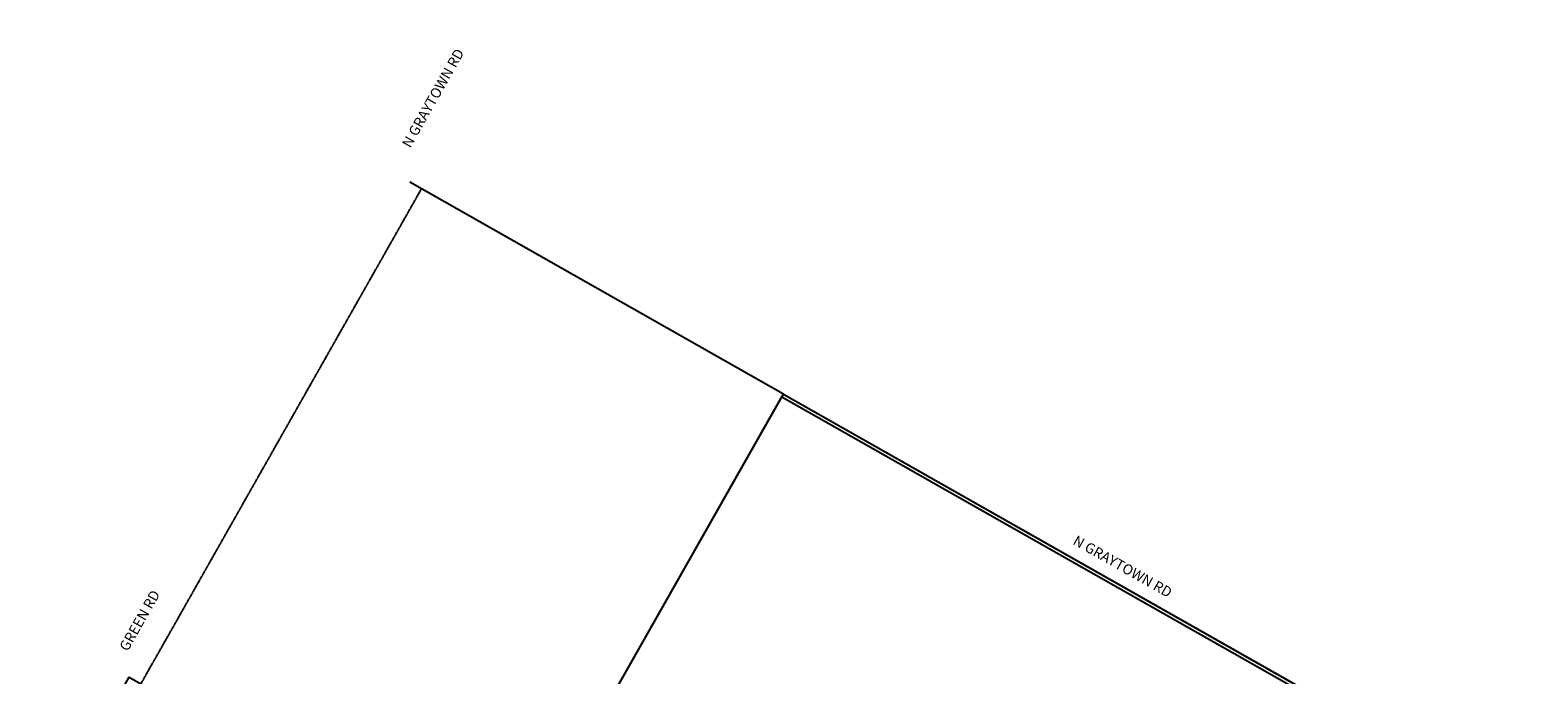
# Model space of a CAD drawing. Units: feet. Extents: x 2199860 to 2203280, y 13711091 to 13714436.
# Drawn here: x 2201075 to 2203280, y 13713493 to 13714436 of the extents above; entities that cross this region are included whole.
import ezdxf

# ---------------------------------------------------------------- set-up
doc = ezdxf.new("R2010")
doc.units = ezdxf.units.FT
doc.header["$MEASUREMENT"] = 0
doc.linetypes.add('DASHED2', pattern=[0.375, 0.25, -0.125])
for name, color, linetype in [('246 - BOUNDARY$0$C-BNDRY', 81, 'Continuous'), ('246 - BOUNDARY$0$C-BNDRY-ADJ', 1, 'Continuous'), ('246 - BOUNDARY$0$C-LOTLINES', 3, 'Continuous'), ('246 - PBASE - UNIT 1$0$C-ANNO-TEXT', 4, 'Continuous'), ('246 - PBASE - UNIT 1$0$C-LOTLINES', 3, 'Continuous'), ('246 - PBASE - UNIT 1$0$C-PVMT-CURB-BACK', 1, 'Continuous'), ('C-ESMT-ECSUD WTR', 4, 'DASHED2')]:
    doc.layers.add(name, color=color, linetype=linetype)
doc.styles.add('246 - PBASE - UNIT 1$0$ROADNA', font='swissck.ttf', dxfattribs={"height": 0.15})

msp = doc.modelspace()

# ---------------------------------------------------------------- linework, layer by layer
at = {"layer": '246 - BOUNDARY$0$C-BNDRY'}
msp.add_line((2201766.2, 13713179.2), (2202177, 13713903.6), dxfattribs=at)
at = {"layer": '246 - BOUNDARY$0$C-BNDRY-ADJ'}
msp.add_line((2202177, 13713903.6), (2201630.4, 13714213.5), dxfattribs=at)
at = {"layer": '246 - PBASE - UNIT 1$0$C-PVMT-CURB-BACK'}
msp.add_line((2201202.7, 13713495.9), (2201202.1, 13713496.3), dxfattribs=at)

# ---------------------------------------------------------------- texts
at = {"layer": '246 - PBASE - UNIT 1$0$C-ANNO-TEXT', "char_height": 15, "width": 215.037, "attachment_point": 1, "style": '246 - PBASE - UNIT 1$0$ROADNA', "bg_fill": 3, "box_fill_scale": 1.1, "bg_fill_color": 256, "bg_fill_transparency": 0}
for insert, rotation in [((2201605, 13714246.4), 60.533), ((2202583.2, 13713711), 330.533)]:
    msp.add_mtext('\\pxqc;N GRAYTOWN RD', dxfattribs=dict(at, insert=insert, rotation=rotation))

# ---------------------------------------------------------------- next in the draw order: linework, layer by layer
at = {"layer": '246 - BOUNDARY$0$C-BNDRY'}
msp.add_line((2202177, 13713903.6), (2203075, 13713394.5), dxfattribs=at)
at = {"layer": '246 - BOUNDARY$0$C-LOTLINES'}
msp.add_lwpolyline([(2202174.6, 13713899.3), (2203072.5, 13713390.2), (2203139.3, 13713351.8)], dxfattribs=at)
at = {"layer": '246 - PBASE - UNIT 1$0$C-LOTLINES', "color": 3, "linetype": 'Continuous', "lineweight": -3}
msp.add_polyline3d([(2202174.6, 13713899.3, 0), (2203072.5, 13713390.2, 0), (2203139.3, 13713351.8, 0)], dxfattribs=at)

# ---------------------------------------------------------------- next in the draw order: texts
at = {"layer": '246 - PBASE - UNIT 1$0$C-ANNO-TEXT', "insert": (2201176, 13713482.6), "char_height": 15, "width": 215.037, "attachment_point": 1, "rotation": 60.533, "style": '246 - PBASE - UNIT 1$0$ROADNA', "bg_fill": 3, "box_fill_scale": 1.1, "bg_fill_color": 256, "bg_fill_transparency": 0}
msp.add_mtext('\\pxqc;GREEN RD', dxfattribs=at)

# ---------------------------------------------------------------- next in the draw order: linework, layer by layer
at = {"layer": '246 - PBASE - UNIT 1$0$C-LOTLINES', "color": 3, "linetype": 'Continuous', "lineweight": -3}
msp.add_polyline3d([(2202965.5, 13711527.3, 0), (2200808.1, 13712764.5, 0), (2201219.9, 13713489.6, 0), (2201766.2, 13713179.2, 0), (2202174.6, 13713899.3, 0), (2202177, 13713903.6, 0), (2203075, 13713394.5, 0), (2203141.8, 13713356.2, 0), (2203139.3, 13713351.8, 0), (2202635.4, 13712461.6, 0), (2203280.4, 13712091.8, 0), (2202965.5, 13711527.3, 0)], dxfattribs=at)
at = {"layer": 'C-ESMT-ECSUD WTR'}
msp.add_lwpolyline([(2201237.3, 13713479.7), (2201647.8, 13714203.7)], dxfattribs=at)

doc.saveas('drawing.dxf')
